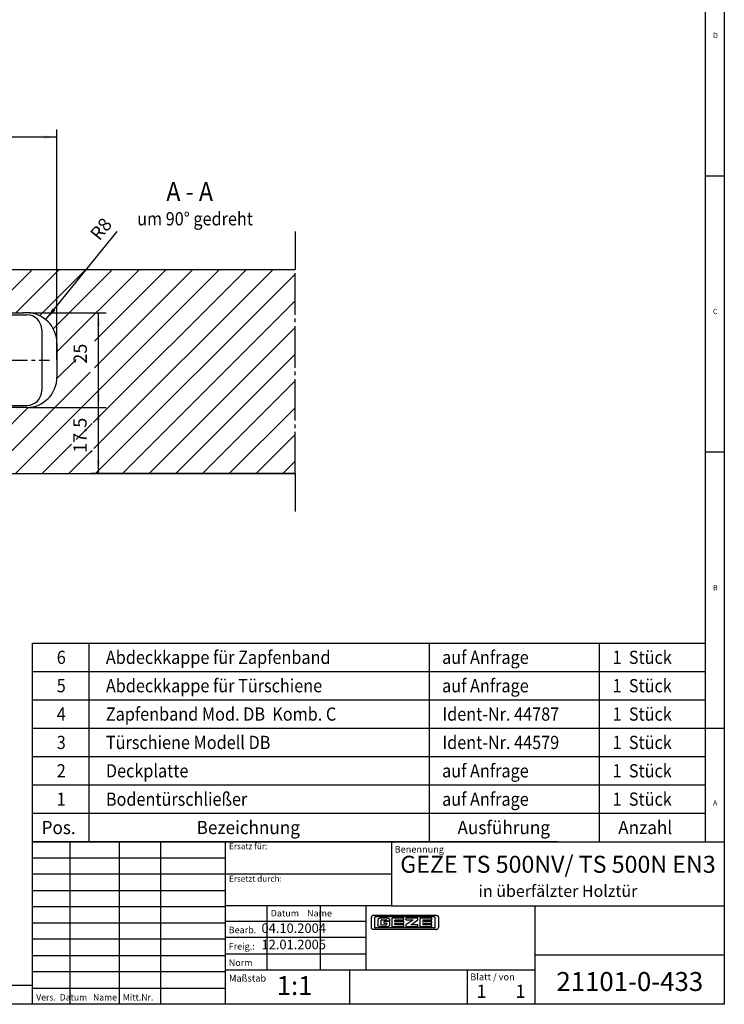
# Model space of a CAD drawing. Units: inches. Extents: x 211 to 1042, y -573 to 11.
# Drawn here: x 856 to 1042, y -573 to -312 of the extents above; entities that cross this region are included whole.
import ezdxf

# ---------------------------------------------------------------- set-up
doc = ezdxf.new("R2010")
doc.units = ezdxf.units.IN
doc.linetypes.add('DASH_CENTER', pattern=[14, 11, -1, 1, -1])
doc.layers.add('1', color=7, linetype='Continuous')
doc.layers.add('EBENE_1', color=7, linetype='Continuous')
doc.styles.add('CONVERTER_11', font='txt.shx', dxfattribs={"width": 0.9})
doc.styles.add('CONVERTER_12', font='complex.shx', dxfattribs={"width": 0.95})
doc.styles.add('CONVERTER_13', font='txt.shx', dxfattribs={"width": 0.99})
doc.styles.add('CONVERTER_14', font='txt.shx', dxfattribs={"width": 0.54})
doc.styles.add('CONVERTER_15', font='txt.shx', dxfattribs={"width": 0.72})
doc.dimstyles.new('ME10_DIM_12', dxfattribs={"dimtxt": 3.5, "dimasz": 3.5, "dimexe": 2, "dimexo": 0, "dimgap": 2, "dimtad": 1, "dimdsep": 46, "dimtxsty": 'CONVERTER_11', "dimsah": 1, "dimcen": 0.09, "dimclrd": 3, "dimclre": 3, "dimclrt": 4, "dimadec": 0, "dimazin": 0, "dimtfac": 1, "dimtdec": 4, "dimtmove": 0, "dimatfit": 3, "dimfxl": 0, "dimtolj": 1, "dimtzin": 0, "dimarcsym": 0})
doc.dimstyles.new('ME10_DIM_14', dxfattribs={"dimtxt": 3.5, "dimasz": 3.5, "dimexe": 2, "dimexo": 0, "dimgap": 2, "dimtad": 1, "dimdsep": 46, "dimtxsty": 'CONVERTER_11', "dimsah": 1, "dimcen": 0.09, "dimclrd": 3, "dimclre": 3, "dimclrt": 4, "dimadec": 0, "dimazin": 0, "dimtfac": 1, "dimtdec": 4, "dimtmove": 0, "dimatfit": 3, "dimfxl": 0, "dimtolj": 1, "dimtzin": 0, "dimarcsym": 0})
doc.dimstyles.new('ME10_DIM_28', dxfattribs={"dimtxt": 3.5, "dimasz": 3.5, "dimexe": 2, "dimexo": 0, "dimgap": 2, "dimtad": 1, "dimdsep": 46, "dimtxsty": 'CONVERTER_11', "dimsah": 1, "dimcen": 0.09, "dimclrd": 3, "dimclre": 3, "dimclrt": 4, "dimadec": 0, "dimazin": 0, "dimtfac": 1, "dimtdec": 4, "dimtmove": 0, "dimatfit": 3, "dimfxl": 0, "dimtolj": 1, "dimtzin": 0, "dimarcsym": 0})

# ---------------------------------------------------------------- blocks, each defined once
blk = doc.blocks.new('*D28')
at = {"layer": '1', "color": 3, "linetype": 'Continuous'}
for p, q in [((857.42, -415), (878.36, -415)), ((876.36, -415), (876.36, -432.5)), ((928.42, -432.5), (874.36, -432.5))]:
    blk.add_line(p, q, dxfattribs=at)
at = {"layer": '1', "color": 3}
for points in [[(876.82, -418.5), (875.9, -418.5), (876.36, -415)], [(875.9, -429), (876.82, -429), (876.36, -432.5)]]:
    blk.add_solid(points, dxfattribs=at)
at = {"layer": '1', "color": 4, "insert": (874.36, -427.01), "char_height": 3.5, "attachment_point": 7, "rotation": 90, "line_spacing_factor": 0.60024, "style": 'CONVERTER_11'}
blk.add_mtext('17.5', dxfattribs=at)
blk = doc.blocks.new('*D30')
at = {"layer": '1', "color": 3, "linetype": 'Continuous'}
for p, q in [((644.42, -378.5), (644.42, -341.53)), ((865.42, -343.53), (644.42, -343.53)), ((865.42, -402.5), (865.42, -341.53))]:
    blk.add_line(p, q, dxfattribs=at)
at = {"layer": '1', "color": 3}
for points in [[(647.92, -343.07), (647.92, -343.99), (644.42, -343.53)], [(861.92, -343.99), (861.92, -343.07), (865.42, -343.53)]]:
    blk.add_solid(points, dxfattribs=at)
at = {"layer": '1', "color": 4, "insert": (752.74, -341.53), "char_height": 3.5, "attachment_point": 7, "rotation": 0.0001, "line_spacing_factor": 0.60024, "style": 'CONVERTER_11'}
blk.add_mtext('221', dxfattribs=at)
blk = doc.blocks.new('*D44')
at = {"layer": '1', "color": 3, "linetype": 'Continuous'}
for p, q in [((858.42, -390), (878.42, -390)), ((876.42, -415), (876.42, -390)), ((857.42, -415), (878.42, -415))]:
    blk.add_line(p, q, dxfattribs=at)
at = {"layer": '1', "color": 3}
for points in [[(876.88, -393.5), (875.96, -393.5), (876.42, -390)], [(875.96, -411.5), (876.88, -411.5), (876.42, -415)]]:
    blk.add_solid(points, dxfattribs=at)
at = {"layer": '1', "color": 4, "insert": (874.42, -403.44), "char_height": 3.5, "attachment_point": 7, "rotation": 90, "line_spacing_factor": 0.60024, "style": 'CONVERTER_11'}
blk.add_mtext('25', dxfattribs=at)
blk = doc.blocks.new('*D47')
at = {"layer": '1', "color": 3, "linetype": 'Continuous'}
blk.add_line((862.46, -391.78), (881.32, -368.51), dxfattribs=at)
at = {"layer": '1', "color": 3}
blk.add_solid([(864.3, -388.78), (865.02, -389.36), (862.46, -391.78)], dxfattribs=at)
at = {"layer": '1', "color": 4, "insert": (876.63, -371.12), "char_height": 3.5, "attachment_point": 7, "rotation": 50.9767, "line_spacing_factor": 0.60024, "style": 'CONVERTER_11'}
blk.add_mtext('\\C4;R\\C4;8', dxfattribs=at)
blk = doc.blocks.new('Text_Ausf_hrung', base_point=(1409.5, 760.84))
at = {"layer": '1', "color": 4, "linetype": 'Continuous'}
for p, q in [((858.92, -484.84), (858.92, -477.34)), ((858.92, -477.34), (1036.92, -477.34)), ((858.92, -477.34), (1036.92, -477.34)), ((858.92, -477.34), (1036.92, -477.34)), ((858.92, -477.34), (1036.92, -477.34)), ((858.92, -477.34), (1036.92, -477.34)), ((858.92, -477.34), (1036.92, -477.34)), ((858.92, -477.34), (1036.92, -477.34)), ((858.92, -477.34), (1036.92, -477.34)), ((873.92, -484.84), (873.92, -477.34)), ((963.92, -484.84), (963.92, -477.34)), ((1008.92, -484.84), (1008.92, -477.34)), ((1036.92, -484.84), (1036.92, -477.34)), ((858.92, -492.34), (858.92, -484.84)), ((858.92, -484.84), (1036.92, -484.84)), ((858.92, -484.84), (1036.92, -484.84)), ((858.92, -484.84), (1036.92, -484.84)), ((858.92, -484.84), (1036.92, -484.84)), ((858.92, -484.84), (1036.92, -484.84)), ((858.92, -484.84), (1036.92, -484.84)), ((858.92, -484.84), (1036.92, -484.84)), ((873.92, -492.34), (873.92, -484.84)), ((963.92, -492.34), (963.92, -484.84)), ((1008.92, -492.34), (1008.92, -484.84)), ((1036.92, -492.34), (1036.92, -484.84)), ((858.92, -499.84), (858.92, -492.34)), ((858.92, -492.34), (1036.92, -492.34)), ((858.92, -492.34), (1036.92, -492.34)), ((858.92, -492.34), (1036.92, -492.34)), ((858.92, -492.34), (1036.92, -492.34)), ((858.92, -492.34), (1036.92, -492.34)), ((858.92, -492.34), (1036.92, -492.34)), ((873.92, -499.84), (873.92, -492.34)), ((963.92, -499.84), (963.92, -492.34)), ((1008.92, -499.84), (1008.92, -492.34)), ((1036.92, -499.84), (1036.92, -492.34)), ((858.92, -507.34), (858.92, -499.84)), ((858.92, -499.84), (1036.92, -499.84)), ((858.92, -499.84), (1036.92, -499.84)), ((858.92, -499.84), (1036.92, -499.84)), ((858.92, -499.84), (1036.92, -499.84)), ((858.92, -499.84), (1036.92, -499.84)), ((873.92, -507.34), (873.92, -499.84)), ((963.92, -507.34), (963.92, -499.84)), ((1008.92, -507.34), (1008.92, -499.84)), ((1036.92, -507.34), (1036.92, -499.84)), ((858.92, -514.84), (858.92, -507.34)), ((858.92, -507.34), (1036.92, -507.34)), ((858.92, -507.34), (1036.92, -507.34)), ((858.92, -507.34), (1036.92, -507.34)), ((858.92, -507.34), (1036.92, -507.34)), ((873.92, -514.84), (873.92, -507.34)), ((963.92, -514.84), (963.92, -507.34)), ((1008.92, -514.84), (1008.92, -507.34)), ((1036.92, -514.84), (1036.92, -507.34)), ((858.92, -522.34), (858.92, -514.84)), ((858.92, -514.84), (1036.92, -514.84)), ((858.92, -514.84), (1036.92, -514.84)), ((858.92, -514.84), (1036.92, -514.84)), ((873.92, -522.34), (873.92, -514.84)), ((963.92, -522.34), (963.92, -514.84)), ((1008.92, -522.34), (1008.92, -514.84)), ((1036.92, -522.34), (1036.92, -514.84)), ((858.92, -529.84), (858.92, -522.34)), ((858.92, -522.34), (1036.92, -522.34)), ((858.92, -522.34), (1036.92, -522.34)), ((873.92, -529.84), (873.92, -522.34)), ((963.92, -529.84), (963.92, -522.34)), ((1008.92, -529.84), (1008.92, -522.34)), ((1036.92, -529.84), (1036.92, -522.34)), ((858.92, -529.84), (1036.92, -529.84))]:
    blk.add_line(p, q, dxfattribs=at)
at = {"layer": '1', "color": 4, "style": 'CONVERTER_11', "width": 0.9}
for s, p in [('Abdeckkappe für Zapfenband', (878.36, -482.84)), ('auf Anfrage', (967.28, -482.84)), ('1  Stück', (1012.36, -482.84)), ('6', (865.36, -482.84)), ('5', (865.36, -490.34)), ('Abdeckkappe für Türschiene', (878.36, -490.34)), ('auf Anfrage', (967.28, -490.34)), ('1  Stück', (1012.36, -490.34)), ('4', (865.36, -497.84)), ('Zapfenband Mod. DB  Komb. C', (878.36, -497.84)), ('Ident-Nr. 44787', (967.36, -497.84)), ('1  Stück', (1012.36, -497.84)), ('3', (865.36, -505.34)), ('Türschiene Modell DB', (878.36, -505.34)), ('Ident-Nr. 44579', (967.36, -505.34)), ('1  Stück', (1012.36, -505.34)), ('2', (865.36, -512.84)), ('Deckplatte', (878.36, -512.84)), ('auf Anfrage', (967.28, -512.84)), ('1  Stück', (1012.36, -512.84)), ('1', (865.36, -520.34)), ('Bodentürschließer', (878.36, -520.34)), ('auf Anfrage', (967.28, -520.34)), ('1  Stück', (1012.36, -520.34))]:
    blk.add_text(s, height=3.5, dxfattribs=at).set_placement(p)
at = {"layer": '1', "color": 7, "style": 'CONVERTER_12', "width": 0.95}
for s, p in [('Pos.', (861.36, -527.84)), ('Bezeichnung', (902.36, -527.84)), ('Ausführung', (971.36, -527.84)), ('Anzahl', (1013.86, -527.84))]:
    blk.add_text(s, height=3.5, dxfattribs=at).set_placement(p)
blk = doc.blocks.new('Holzrahmen__8', base_point=(398.37, -159.3))
at = {"layer": '1', "color": 1, "style": 'CONVERTER_11', "width": 0.9}
blk.add_text('A - A', height=5, dxfattribs=at).set_placement((894.35, -360.41))
at = {"layer": '1', "color": 4, "style": 'CONVERTER_11', "width": 0.9}
blk.add_text('um 90° gedreht', height=3.5, dxfattribs=at).set_placement((886.63, -366.86))
blk = doc.blocks.new('Zapfenband', base_point=(984.02, 241.74))
at = {"layer": '1'}
blk.add_blockref('Holzrahmen__8', (398.37, -159.3), dxfattribs=at)
blk = doc.blocks.new('TOP__9', base_point=(1352.59, -127.6))
at = {"color": 4, "linetype": 'Continuous'}
for p, q in [((648.42, -390.5), (857.42, -390.5)), ((861.42, -394.5), (861.42, -410.5)), ((679.42, -414.5), (857.42, -414.5))]:
    blk.add_line(p, q, dxfattribs=at)
at = {"color": 3, "linetype": 'DASH_CENTER'}
blk.add_line((790.67, -402.5), (863.42, -402.5), dxfattribs=at)
at = {"color": 4, "linetype": 'Continuous'}
for centre, start, end in [((857.42, -394.5), 0, 90), ((857.42, -410.5), -90, 0)]:
    blk.add_arc(centre, 4, start, end, dxfattribs=at)
blk = doc.blocks.new('20312-0-TS036-184', base_point=(992.22, -608.65))
blk.add_blockref('TOP__9', (1352.59, -127.6))
blk = doc.blocks.new('a1kl__10', base_point=(287.92, -715.84))
at = {"color": 2, "linetype": 'Continuous'}
for p, q in [((1041.92, 11.16), (1041.92, -499.84)), ((1041.92, -499.84), (1041.92, -572.84)), ((1041.92, -529.84), (1041.92, -572.84)), ((1041.92, -572.84), (834.17, -572.84)), ((1041.92, -572.84), (858.92, -572.84))]:
    blk.add_line(p, q, dxfattribs=at)
at = {"color": 3, "linetype": 'Continuous'}
for p, q in [((1036.92, -499.84), (1036.92, 6.16)), ((1041.92, -353.84), (1036.92, -353.84)), ((1041.92, -426.84), (1036.92, -426.84)), ((1036.92, -529.84), (1036.92, -499.84)), ((868.92, -572.84), (868.92, -529.84)), ((881.92, -572.84), (881.92, -529.84)), ((892.92, -572.84), (892.92, -529.84)), ((858.92, -534.14), (909.92, -534.14)), ((909.92, -538.44), (858.92, -538.44)), ((909.92, -538.34), (953.92, -538.34)), ((858.92, -542.74), (909.92, -542.74)), ((909.92, -547.04), (858.92, -547.04)), ((921.01, -563.84), (921.01, -546.84)), ((935.08, -563.84), (935.08, -546.84)), ((858.92, -551.34), (909.92, -551.34)), ((909.92, -550.87), (947.19, -550.87)), ((909.92, -555.64), (858.92, -555.64)), ((947.19, -555.19), (909.92, -555.19)), ((909.92, -559.52), (947.19, -559.52)), ((858.92, -559.94), (909.92, -559.94)), ((909.92, -564.24), (858.92, -564.24)), ((858.92, -567.84), (834.17, -567.84))]:
    blk.add_line(p, q, dxfattribs=at)
at = {"color": 1, "linetype": 'Continuous'}
for p, q in [((953.92, -529.84), (858.92, -529.84)), ((909.92, -529.84), (909.92, -572.84)), ((997.92, -529.84), (953.92, -529.84)), ((909.92, -542.84), (909.92, -542.74)), ((947.19, -563.84), (947.19, -546.84)), ((953.92, -546.84), (1041.92, -546.84)), ((991.92, -572.84), (991.92, -546.84)), ((1041.92, -559.84), (991.92, -559.84)), ((973.92, -563.84), (909.92, -563.84)), ((942.92, -572.84), (942.92, -563.84)), ((991.92, -563.84), (973.92, -563.84))]:
    blk.add_line(p, q, dxfattribs=at)
at = {"color": 4, "linetype": 'Continuous'}
blk.add_line((858.92, -568.54), (909.92, -568.54), dxfattribs=at)
at = {"layer": '1', "color": 3, "linetype": 'Continuous'}
for p, q in [((1036.92, -499.84), (1041.92, -499.84)), ((950.27, -550.57), (950.27, -551.81)), ((951.11, -550.68), (951.11, -551.66)), ((951.25, -550.54), (952.53, -550.54)), ((951.25, -551.8), (952.53, -551.8)), ((952.67, -551.45), (952.67, -551.66)), ((960.9, -550.54), (960.9, -550.24)), ((965.29, -552.64), (949.58, -552.64)), ((950.88, -552.28), (952.85, -552.28))]:
    blk.add_line(p, q, dxfattribs=at)
at = {"layer": '1', "color": 1, "linetype": 'Continuous'}
for p, q in [((858.92, -572.84), (858.92, -529.84)), ((953.92, -529.84), (953.92, -546.84)), ((997.92, -529.84), (1041.92, -529.84)), ((953.92, -546.84), (909.92, -546.84)), ((973.92, -563.84), (973.92, -572.84))]:
    blk.add_line(p, q, dxfattribs=at)
at = {"layer": '1', "color": 3, "linetype": 'Continuous'}
for centre, radius, start, end in [((949.58, -549.87), 0.137, 90, 180), ((952.61, -551.45), 0.0595, 1.3124, 90), ((954.87, -550.59), 0.0569, 89.1879, 179.4434), ((954.87, -550.89), 0.0569, -179.4434, -89.1879), ((954.87, -551.45), 0.0569, 89.1879, 179.4434), ((954.87, -551.75), 0.0569, -179.4434, -89.1879), ((957.77, -550.16), 0.0577, 90, 180), ((957.77, -550.48), 0.0577, 180, -90), ((960.85, -551.86), 0.0576, 0.0723, 90.0723), ((962.28, -550.59), 0.0569, 89.1879, 179.4434), ((962.28, -550.89), 0.0569, -179.4434, -89.1879), ((962.28, -551.45), 0.0569, 89.1879, 179.4434), ((962.28, -551.75), 0.0569, -179.4434, -89.1879), ((965.29, -549.87), 0.137, 0, 90), ((949.58, -552.5), 0.137, 180, -90), ((957.77, -552.22), 0.0576, -179.9277, -89.9277), ((960.85, -552.22), 0.0576, -90.0723, -0.0723), ((965.29, -552.5), 0.137, -90, 0)]:
    blk.add_arc(centre, radius, start, end, dxfattribs=at)
for points in [[(949.19, -549.31), (949.03, -549.33), (948.88, -549.38), (948.76, -549.45), (948.66, -549.55), (948.6, -549.66), (948.58, -549.78)], [(965.68, -549.31), (965.84, -549.33), (965.99, -549.38), (966.11, -549.45), (966.2, -549.55), (966.26, -549.66), (966.29, -549.78)], [(950.88, -550.1), (950.73, -550.11), (950.58, -550.16), (950.46, -550.22), (950.36, -550.32), (950.29, -550.44), (950.27, -550.57)], [(950.88, -552.28), (950.73, -552.26), (950.58, -552.22), (950.46, -552.15), (950.36, -552.06), (950.29, -551.94), (950.27, -551.81)], [(951.25, -550.54), (951.22, -550.54), (951.19, -550.55), (951.16, -550.58), (951.14, -550.6), (951.12, -550.64), (951.11, -550.68)], [(951.25, -551.8), (951.22, -551.79), (951.19, -551.78), (951.16, -551.76), (951.14, -551.73), (951.12, -551.7), (951.11, -551.66)], [(952.67, -550.68), (952.66, -550.65), (952.65, -550.62), (952.63, -550.59), (952.61, -550.56), (952.57, -550.54), (952.53, -550.54)], [(952.53, -551.8), (952.57, -551.79), (952.6, -551.78), (952.63, -551.76), (952.65, -551.73), (952.66, -551.7), (952.67, -551.66)], [(952.85, -550.1), (953, -550.11), (953.14, -550.16), (953.27, -550.22), (953.37, -550.32), (953.44, -550.44), (953.46, -550.57)], [(952.85, -552.28), (953, -552.26), (953.14, -552.22), (953.27, -552.15), (953.37, -552.06), (953.44, -551.94), (953.46, -551.81)], [(954.11, -550.1), (954.07, -550.1), (954.04, -550.12), (954.01, -550.14), (953.98, -550.17), (953.97, -550.2), (953.97, -550.24)], [(960.9, -550.24), (960.9, -550.2), (960.88, -550.17), (960.86, -550.14), (960.84, -550.12), (960.81, -550.11), (960.77, -550.1)], [(961.52, -550.1), (961.48, -550.1), (961.45, -550.12), (961.42, -550.14), (961.4, -550.17), (961.39, -550.2), (961.38, -550.24)], [(949.19, -553.06), (949.03, -553.04), (948.88, -552.99), (948.76, -552.92), (948.66, -552.82), (948.6, -552.71), (948.58, -552.59)], [(954.11, -552.27), (954.07, -552.27), (954.04, -552.25), (954.01, -552.23), (953.98, -552.2), (953.97, -552.17), (953.97, -552.13)], [(961.52, -552.27), (961.48, -552.27), (961.45, -552.25), (961.42, -552.23), (961.4, -552.2), (961.39, -552.17), (961.38, -552.13)], [(965.68, -553.06), (965.84, -553.04), (965.99, -552.99), (966.11, -552.92), (966.2, -552.82), (966.26, -552.71), (966.29, -552.59)]]:
    blk.add_spline(points, degree=3, dxfattribs=at)
at = {"layer": 'EBENE_1', "color": 3, "linetype": 'Continuous'}
for p, q in [((949.19, -549.31), (965.68, -549.31)), ((948.58, -552.59), (948.58, -549.78)), ((949.44, -549.87), (949.44, -552.5)), ((965.29, -549.74), (949.58, -549.74)), ((952.85, -550.1), (950.88, -550.1)), ((953.46, -550.95), (951.85, -550.95)), ((951.85, -550.95), (951.85, -551.39)), ((951.85, -551.39), (952.61, -551.39)), ((952.67, -550.68), (952.67, -550.76)), ((952.67, -550.76), (953.46, -550.76)), ((953.46, -550.76), (953.46, -550.57)), ((953.46, -551.81), (953.46, -550.95)), ((953.97, -550.24), (953.97, -552.13)), ((957.19, -550.1), (954.11, -550.1)), ((954.81, -550.89), (954.81, -550.59)), ((954.81, -551.75), (954.81, -551.45)), ((954.87, -550.54), (957.19, -550.54)), ((957.19, -550.95), (954.87, -550.95)), ((954.87, -551.39), (957.19, -551.39)), ((957.19, -551.81), (954.87, -551.81)), ((957.19, -550.54), (957.19, -550.1)), ((957.19, -551.39), (957.19, -550.95)), ((957.19, -552.27), (957.19, -551.81)), ((957.71, -550.16), (957.71, -550.48)), ((959.65, -550.54), (957.71, -551.81)), ((957.71, -551.81), (957.71, -552.22)), ((960.77, -550.1), (957.77, -550.1)), ((957.77, -550.54), (959.65, -550.54)), ((959, -551.81), (960.9, -550.54)), ((960.85, -551.81), (959, -551.81)), ((960.9, -552.22), (960.9, -551.86)), ((961.38, -550.24), (961.38, -552.13)), ((964.6, -550.1), (961.52, -550.1)), ((962.23, -550.89), (962.23, -550.59)), ((962.23, -551.75), (962.23, -551.45)), ((962.29, -550.54), (964.6, -550.54)), ((964.6, -550.95), (962.29, -550.95)), ((962.29, -551.39), (964.6, -551.39)), ((964.6, -551.81), (962.29, -551.81)), ((964.6, -550.54), (964.6, -550.1)), ((964.6, -551.39), (964.6, -550.95)), ((964.6, -552.27), (964.6, -551.81)), ((965.43, -552.5), (965.43, -549.87)), ((966.29, -549.78), (966.29, -552.59)), ((965.68, -553.06), (949.19, -553.06)), ((954.11, -552.27), (957.19, -552.27)), ((957.77, -552.27), (960.85, -552.27)), ((961.52, -552.27), (964.6, -552.27))]:
    blk.add_line(p, q, dxfattribs=at)
at = {"color": 3, "style": 'CONVERTER_13', "width": 0.99}
for s, height, p in [('D', 1.4, (1038.92, -317.34)), ('C', 1.4, (1038.92, -390.34)), ('B', 1.4, (1038.92, -463.34)), ('A', 1.4, (1038.92, -520.34)), ('Ersatz für:', 1.6, (910.92, -531.84)), ('Benennung', 1.799, (954.72, -532.74)), ('Ersetzt durch:', 1.6, (910.92, -540.44)), ('Maßstab', 1.799, (910.92, -566.84)), ('Vers.  Datum   Name   Mitt.Nr.', 1.7, (859.92, -571.84))]:
    blk.add_text(s, height=height, dxfattribs=at).set_placement(p)
at = {"color": 3, "attachment_point": 7, "line_spacing_factor": 0.60024, "style": 'CONVERTER_13'}
for s, insert, char_height in [('Datum    Name', (921.94, -550.16), 1.7416), ('Bearb.', (910.85, -554.59), 1.742), ('Freig.:', (910.85, -558.91), 1.742), ('Norm', (910.85, -563.24), 1.742)]:
    blk.add_mtext(s, dxfattribs=dict(at, insert=insert, char_height=char_height))
at = {"layer": '1', "color": 3, "style": 'CONVERTER_13', "width": 0.99}
blk.add_text('Blatt / von', height=1.7988, dxfattribs=at).set_placement((974.73, -566.49))
at = {"layer": '1', "color": 1, "attachment_point": 5, "line_spacing_factor": 1.020408}
for s, insert, char_height, style in [('GEZE TS 500NV/ TS 500N EN3', (997.92, -536.4), 4.5, 'CONVERTER_15'), ('21101-0-433', (1016.92, -567.46), 5, 'CONVERTER_15'), ('1:1', (928.27, -568.53), 5, 'CONVERTER_11')]:
    blk.add_mtext(s, dxfattribs=dict(at, insert=insert, char_height=char_height, style=style))
at = {"layer": '1', "color": 4, "attachment_point": 5, "line_spacing_factor": 1.020408}
for s, insert, char_height, style in [('in überfälzter Holztür', (997.92, -543.29), 3.1, 'CONVERTER_15'), ('1', (977.72, -569.84), 3.5, 'CONVERTER_11'), ('1', (988.01, -569.84), 3.5, 'CONVERTER_11')]:
    blk.add_mtext(s, dxfattribs=dict(at, insert=insert, char_height=char_height, style=style))
at = {"layer": '1', "color": 3, "char_height": 2.5, "attachment_point": 5, "line_spacing_factor": 1.020408, "style": 'CONVERTER_14'}
for s, insert in [('04.10.2004', (928.04, -553.03)), ('12.01.2005', (928.04, -557.35))]:
    blk.add_mtext(s, dxfattribs=dict(at, insert=insert))
blk = doc.blocks.new('rahmen__11', base_point=(287.92, -715.84))
at = {"layer": '1'}
blk.add_blockref('a1kl__10', (287.92, -715.84), dxfattribs=at)
blk = doc.blocks.new('Holzrahmen__1', base_point=(351.669, -458.909))
at = {"layer": '1', "linetype": 'Continuous'}
h = blk.add_hatch(dxfattribs=at)
h.set_pattern_fill('_USER', color=3, scale=5, angle=45, pattern_type=0)
h.set_pattern_definition([(45, (0, 0), (-3.535534, 3.535534), [])])
edge = h.paths.add_edge_path()
edge.add_line((928.418, -432.5), (928.418, -378.5))
edge.add_line((928.418, -378.5), (644.418, -378.5))
edge.add_line((644.418, -378.5), (644.418, -391.755))
edge.add_arc((649.418, -398), 8, 90, 128.68254, ccw=False)
edge.add_line((649.418, -390), (856.505, -390))
edge.add_line((856.505, -390), (859.716, -390.337))
edge.add_line((859.716, -390.337), (861.321, -391.017))
edge.add_line((861.321, -391.017), (863.048, -392.316))
edge.add_line((863.048, -392.316), (864.391, -394.078))
edge.add_line((864.391, -394.078), (865.068, -395.657))
edge.add_line((865.068, -395.657), (865.418, -398))
edge.add_line((865.418, -398), (865.418, -407))
edge.add_arc((857.418, -407), 8, 270, 360, ccw=False)
edge.add_line((857.418, -415), (680.418, -415))
edge.add_line((680.418, -415), (680.418, -432.5))
edge.add_line((680.418, -432.5), (928.418, -432.5))
h.paths.add_polyline_path([(870.509, -405.903), (870.435, -396.589), (875.349, -396.516), (875.349, -405.61)], flags=16)
h.paths.add_polyline_path([(874.711, -427.009), (874.711, -418.522), (870.511, -418.522), (870.511, -427.009)], flags=16)
h.paths.add_polyline_path([(869.262, -426.659), (869.189, -418.298), (874.983, -417.931), (875.203, -427.246)], flags=16)
at = {"layer": '1', "color": 3, "linetype": 'DASH_CENTER'}
for p, q in [((928.418, -368.5), (928.418, -378.5)), ((928.418, -432.5), (928.418, -378.5)), ((928.418, -432.5), (928.418, -442.5))]:
    blk.add_line(p, q, dxfattribs=at)
at = {"layer": '1', "color": 4, "linetype": 'Continuous'}
for p, q in [((644.418, -378.5), (928.418, -378.5)), ((649.418, -390), (856.505, -390)), ((858.418, -390), (856.505, -390)), ((858.418, -390), (861.418, -390)), ((865.418, -398), (865.418, -402.5)), ((865.418, -402.5), (865.418, -407)), ((857.418, -415), (680.418, -415)), ((857.418, -415), (861.418, -415)), ((680.418, -432.5), (928.418, -432.5))]:
    blk.add_line(p, q, dxfattribs=at)
for centre, start, end in [((857.418, -398), 0, 90), ((857.418, -407), -90, 0)]:
    blk.add_arc(centre, 8, start, end, dxfattribs=at)
at = {"layer": '1'}
blk.add_blockref('*D47', (0, 0), dxfattribs=at)
dim = blk.add_linear_dim(base=(865.418, -343.526), p1=(644.418, -378.5), p2=(865.418, -402.5), dimstyle='ME10_DIM_14', dxfattribs=at)
dim.commit()
dim.dimension.update_dxf_attribs({"geometry": '*D30', "text_midpoint": (756.42, -339.776), "text_rotation": 0.00014})
for base, p1, dimstyle, picture, middle in [((876.419, -415), (858.418, -390), 'ME10_DIM_28', '*D44', (872.669, -400.817)), ((876.361, -415), (928.418, -432.5), 'ME10_DIM_12', '*D28', (872.611, -422.765))]:
    dim = blk.add_linear_dim(base=base, p1=p1, p2=(857.418, -415), angle=90, dimstyle=dimstyle, dxfattribs=at)
    dim.commit()
    dim.dimension.update_dxf_attribs({"geometry": picture, "text_midpoint": middle, "text_rotation": 90})

msp = doc.modelspace()

# ---------------------------------------------------------------- block references
for name, p in [('rahmen__11', (287.92, -715.84)), ('Zapfenband', (984.02, 241.74)), ('20312-0-TS036-184', (992.22, -608.65)), ('Text_Ausf_hrung', (1409.5, 760.84))]:
    msp.add_blockref(name, p)
at = {"layer": '1'}
msp.add_blockref('Holzrahmen__1', (351.67, -458.91), dxfattribs=at)

doc.saveas('drawing.dxf')
